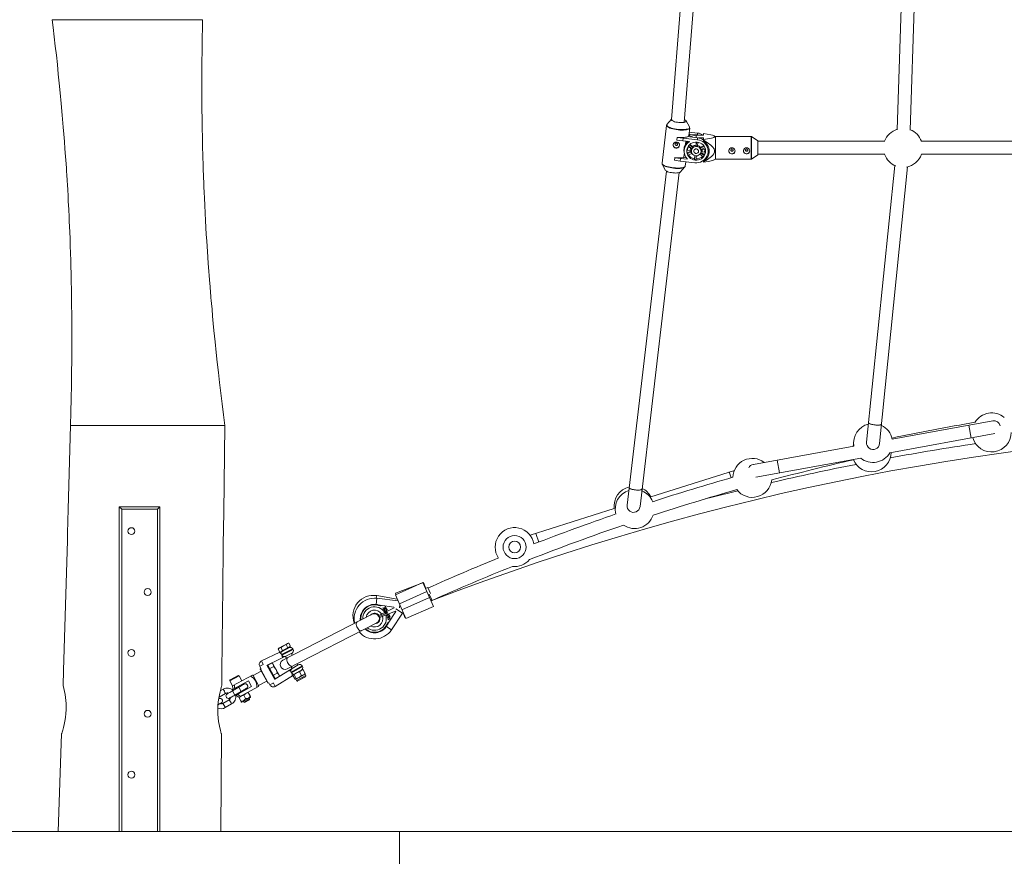
# Paper-space layout '_Vorderseite' of a CAD drawing. Units: millimetres. Extents: x -3062 to 3038, y -961 to 2102.
# Drawn here: x -1648 to -435, y 108 to 1139 of the extents above; entities that cross this region are included whole.
import ezdxf

# ---------------------------------------------------------------- set-up
doc = ezdxf.new("R2010")
doc.units = ezdxf.units.MM

psp = doc.layouts.new('_Vorderseite')

# ---------------------------------------------------------------- linework, layer by layer
at = {"color": 7, "linetype": 'Continuous', "lineweight": 15}
for p, q in [((-819.8, 1329.1), (-845.2, 1016.1)), ((-829.4, 1012.4), (-803.9, 1327.9)), ((-560.4, 1214.7), (-567.3, 1003.4)), ((-551.3, 1002.9), (-544.4, 1214.2)), ((-851.2, 1008.8), (-856.7, 962.1)), ((-844.9, 1016.4), (-850.7, 1010)), ((-822.9, 1006.8), (-827, 1014.3)), ((-823.7, 996.3), (-822.6, 1005.5)), ((-813, 999.3), (-823.2, 1000.4)), ((-822.6, 1005.5), (-822.6, 1005.5)), ((-813, 996.9), (-822.6, 997.9)), ((-822.6, 997.9), (-822.6, 994.6)), ((-813, 993.5), (-822.6, 994.6)), ((-814.7, 996.7), (-805.7, 996.7)), ((-813, 996.9), (-813, 999.3)), ((-813, 996.9), (-811.5, 996.7)), ((-805.7, 996.7), (-805.7, 998.8)), ((-790.7, 995.1), (-793.4, 996.2)), ((-747, 995.1), (-790.7, 995.1)), ((-790.7, 995.1), (-790.7, 967.1)), ((-738.7, 989.7), (-746.4, 994.9)), ((-838.4, 990.8), (-838, 994)), ((-838.4, 990.7), (-838, 994)), ((-838.4, 990.7), (-838.4, 990.8)), ((-831.3, 989.8), (-838.4, 990.7)), ((-838, 994), (-830.9, 993.1)), ((-838, 994), (-838, 994)), ((-830.9, 993.1), (-831.3, 989.8)), ((-831.3, 989.8), (-823, 988.9)), ((-813, 991.1), (-830.9, 993.1)), ((-827.9, 985.5), (-827.4, 989.4)), ((-824.3, 983.2), (-820, 980.1)), ((-818.9, 981.6), (-823.1, 984.6)), ((-818.9, 982.7), (-822.5, 985.2)), ((-818.9, 982.7), (-818.9, 981.6)), ((-814.5, 988.1), (-814.9, 984.3)), ((-814.4, 988.1), (-814.9, 983.2)), ((-814.9, 983.2), (-814.9, 984.3)), ((-813, 991.1), (-813, 993.5)), ((-813, 983), (-812.5, 987.9)), ((-805.7, 993.4), (-811.9, 993.4)), ((-805.2, 983.5), (-809.6, 981.7)), ((-804.7, 982.6), (-809.6, 980.6)), ((-805.7, 989.3), (-805.7, 993.4)), ((-738.7, 972.5), (-738.7, 989.7)), ((-582.6, 989.1), (-738.7, 989.1)), ((-302.6, 989.1), (-537.4, 989.1)), ((-829.8, 969.2), (-829.3, 973.6)), ((-829.7, 978.3), (-829.7, 977)), ((-820.7, 977), (-825.6, 974.9)), ((-820.6, 976), (-825.6, 973.8)), ((-825.6, 974.9), (-825.6, 973.8)), ((-825, 981.3), (-825.4, 978.1)), ((-825.4, 978.1), (-822.1, 977.8)), ((-821.8, 980.9), (-825, 981.3)), ((-824.9, 972.2), (-819.9, 974.2)), ((-822.1, 977.8), (-821.8, 980.9)), ((-822.1, 978.1), (-822.1, 977.8)), ((-820.7, 978.5), (-820.7, 977)), ((-816.4, 971.5), (-816.9, 967.6)), ((-816.3, 971.4), (-816.9, 966.5)), ((-815, 966.3), (-814.4, 971.2)), ((-810.2, 973.1), (-805.9, 970.1)), ((-809.6, 980.6), (-809.6, 981.7)), ((-804.8, 971.6), (-809.1, 974.7)), ((-808.8, 978.9), (-803.8, 981)), ((-804.8, 972.7), (-808.8, 975.5)), ((-808.7, 977), (-808.7, 978.5)), ((-807.2, 979.3), (-807.5, 976.2)), ((-807.5, 976.2), (-804.3, 975.8)), ((-803.9, 979), (-807.2, 979.3)), ((-804.8, 971.6), (-804.8, 972.7)), ((-804.3, 975.8), (-803.9, 979)), ((-804.3, 976.3), (-804.3, 975.8)), ((-799.9, 977), (-799.9, 978.9)), ((-746.4, 967.2), (-738.7, 972.5)), ((-746.4, 967.2), (-738.7, 972.5)), ((-738.7, 973.1), (-582.6, 973.1)), ((-537.4, 973.1), (-302.6, 973.1)), ((-856.4, 960.8), (-852.3, 953.3)), ((-856.3, 960.5), (-856.4, 960.8)), ((-841.3, 965.7), (-841, 969)), ((-841.3, 965.7), (-841, 968.9)), ((-834.2, 964.8), (-841.3, 965.7)), ((-841.3, 965.7), (-841.3, 965.7)), ((-841, 968.9), (-841, 969)), ((-841, 968.9), (-833.9, 968)), ((-833.9, 968), (-834.2, 964.8)), ((-834.2, 964.8), (-816.3, 962.8)), ((-825.6, 967.1), (-833.9, 968)), ((-829.8, 969.2), (-827.1, 968.9)), ((-828.1, 958.7), (-827.5, 964)), ((-816.9, 967.6), (-816.9, 966.5)), ((-805.9, 965.5), (-805.7, 965.5)), ((-805.7, 965.5), (-805.9, 965.5)), ((-805.7, 963.4), (-805.7, 965.7)), ((-793.4, 966), (-790.7, 967.1)), ((-793.4, 966), (-790.7, 967.1)), ((-790.7, 967.1), (-747, 967.1)), ((-790.7, 967.1), (-765.1, 967.1)), ((-764.1, 967.1), (-747, 967.1)), ((-570.2, 959.4), (-604.8, 618.3)), ((-588.9, 616.7), (-554.3, 957.7)), ((-851.4, 952.5), (-899.7, 541)), ((-883.8, 539.1), (-835.5, 950.6)), ((-834.4, 951.2), (-828.7, 957.5)), ((-828.7, 957.5), (-828.8, 957.4)), ((-449.5, 644.7), (-573.3, 622.2)), ((-1395, 638.9), (-1585, 638.9)), ((-479.1, 639.4), (-476.2, 623.6)), ((-576.1, 605.5), (-446.9, 629)), ((-620.5, 613.6), (-744.3, 591.1)), ((-620.8, 615.7), (-621.6, 613.4)), ((-741.2, 575.4), (-612, 598.9)), ((-714.8, 596.5), (-711.9, 580.7)), ((-767.6, 583.8), (-870.4, 551.1)), ((-771.6, 574.6), (-773.9, 581.8)), ((-1522, 535.9), (-1525, 538.9)), ((-1525, 138.9), (-1525, 538.9)), ((-1525, 538.9), (-1475, 538.9)), ((-1478, 535.9), (-1522, 535.9)), ((-1475, 538.9), (-1478, 535.9)), ((-1475, 538.9), (-1475, 138.9)), ((-915.5, 536.7), (-1019.1, 503.8)), ((-899.7, 540), (-899.7, 541)), ((-1012, 506), (-1008.6, 495.3)), ((-1185, 432.5), (-1150.5, 445.8)), ((-1185, 430.4), (-1151.2, 445.5)), ((-1151.2, 445.5), (-1138.2, 416.2)), ((-1150.5, 445.8), (-1147.6, 438.3)), ((-1145.2, 439.4), (-1148, 438.2)), ((-1144.8, 439.4), (-1145.2, 439.2)), ((-1141.9, 432), (-1145.2, 439.4)), ((-1144.6, 438.9), (-1144.8, 439.4)), ((-1182.7, 425.2), (-1207.9, 429.5)), ((-1181.8, 423.1), (-1207.8, 426.2)), ((-1184.3, 430.7), (-1185, 432.5)), ((-1172, 401.1), (-1185, 430.4)), ((-1146.3, 434.5), (-1180.1, 419.4)), ((-1176.9, 412.1), (-1143.1, 427.2)), ((-1143.3, 431.4), (-1139.7, 423.5)), ((-1208.3, 418.6), (-1208.4, 418)), ((-1186.5, 414.4), (-1205.2, 405.1)), ((-1203.9, 417.6), (-1186.8, 415.2)), ((-1202.3, 417.4), (-1203.5, 416.8)), ((-1200.3, 414.6), (-1198.5, 414.1)), ((-1200.1, 414.1), (-1200.3, 414.6)), ((-1197.9, 413.6), (-1200.1, 414.1)), ((-1199.5, 412.8), (-1197.9, 413.6)), ((-1199.3, 412.5), (-1199.5, 412.8)), ((-1196.1, 414.1), (-1199.3, 412.5)), ((-1198.5, 414.1), (-1197.2, 416.2)), ((-1198.2, 412.5), (-1197.9, 412.2)), ((-1197, 415.7), (-1198.1, 414)), ((-1198.1, 414), (-1197.4, 413.8)), ((-1197.4, 413.8), (-1196.3, 414.4)), ((-1197.2, 416.2), (-1197, 415.7)), ((-1196.9, 412.7), (-1196.9, 413.1)), ((-1196.3, 414.4), (-1196.1, 414.1)), ((-1186.8, 415.2), (-1186.5, 414.4)), ((-1179.5, 418.1), (-1180, 414.5)), ((-1138.2, 416.2), (-1172, 401.1)), ((-1141.4, 423.5), (-1140, 424.2)), ((-1141.4, 423.5), (-1140.4, 424)), ((-1140.4, 424), (-1140.1, 423.4)), ((-1213.4, 406.6), (-1323.7, 350)), ((-1206.5, 406.2), (-1206.4, 406.2)), ((-1205.7, 405.5), (-1205.7, 404.4)), ((-1204.9, 403.8), (-1195.3, 407.7)), ((-1204.4, 402.7), (-1204.9, 403.8)), ((-1204.4, 402.7), (-1184.7, 410.5)), ((-1198.1, 408.4), (-1197, 408.8)), ((-1197.6, 408.9), (-1194.8, 408.6)), ((-1197.1, 407.8), (-1195.1, 408.4)), ((-1197, 407.4), (-1197.1, 407.8)), ((-1195.2, 408), (-1197, 407.4)), ((-1195.8, 405), (-1193.8, 405.8)), ((-1195.7, 404.7), (-1195.8, 405)), ((-1193.7, 405.5), (-1195.7, 404.7)), ((-1194.8, 408.6), (-1195.5, 407.6)), ((-1195.1, 408.4), (-1194.9, 408.5)), ((-1195.1, 403.2), (-1193.1, 404)), ((-1194.9, 402.9), (-1195.1, 403.2)), ((-1193, 403.7), (-1194.9, 402.9)), ((-1194.6, 402.1), (-1191.4, 403.4)), ((-1194.5, 401.8), (-1194.6, 402.1)), ((-1193.1, 402.3), (-1194.5, 401.8)), ((-1194, 395.4), (-1184.4, 409.7)), ((-1193.8, 400.1), (-1192.5, 400.7)), ((-1193.7, 399.8), (-1193.8, 400.1)), ((-1190.5, 401.1), (-1193.7, 399.8)), ((-1192.5, 400.7), (-1193.1, 402.3)), ((-1191.3, 403.1), (-1192.8, 402.4)), ((-1192.8, 402.4), (-1192.2, 400.8)), ((-1192.2, 400.8), (-1190.6, 401.4)), ((-1191.4, 403.4), (-1191.3, 403.1)), ((-1190.6, 401.4), (-1190.5, 401.1)), ((-1189.9, 387.2), (-1176.1, 407.7)), ((-1184.7, 410.5), (-1184.4, 409.7)), ((-1173.5, 402.6), (-1175.6, 408.2)), ((-1172.7, 402.9), (-1173.5, 402.6)), ((-1318.2, 339.3), (-1208, 395.9)), ((-1235.6, 395.7), (-1235.2, 395.8)), ((-1235.6, 395.7), (-1235.4, 395.3)), ((-1189.9, 387.2), (-1196.7, 391.8)), ((-1193.1, 396.7), (-1194.3, 396.2)), ((-1329.2, 363.7), (-1327.9, 365.1)), ((-1328.6, 364.7), (-1329.2, 363.7)), ((-1327.1, 359.9), (-1329.2, 363.7)), ((-1317.2, 370.9), (-1328.6, 364.7)), ((-1314, 367.1), (-1327.1, 359.9)), ((-1323.9, 361.7), (-1325.9, 365.5)), ((-1314.6, 366.1), (-1325.4, 360.2)), ((-1319.3, 369.1), (-1318, 370.5)), ((-1317.3, 365.3), (-1319.3, 369.1)), ((-1316.1, 370.9), (-1317.2, 370.9)), ((-1314, 367.1), (-1316.1, 370.9)), ((-1314.6, 366.1), (-1314.9, 366.6)), ((-1311, 363.2), (-1311.4, 363.9)), ((-1327.2, 360), (-1349.7, 349.1)), ((-1342.9, 343.7), (-1312.6, 358.4)), ((-1320.3, 354.6), (-1319, 352.4)), ((-1311.9, 356), (-1313, 358.1)), ((-1352.1, 342.4), (-1347.9, 344.5)), ((-1352.1, 342.4), (-1350.6, 339.7)), ((-1350.6, 339.7), (-1351.1, 339.4)), ((-1349.7, 349.1), (-1347.8, 344.5)), ((-1342.6, 343.5), (-1333.4, 326.8)), ((-1341.9, 343.6), (-1337.1, 346.2)), ((-1333, 327.4), (-1341.9, 343.6)), ((-1341.3, 342.5), (-1341.8, 342.2)), ((-1339.7, 339.5), (-1334.8, 342.2)), ((-1335.8, 345.5), (-1337.1, 346.2)), ((-1328.1, 331.5), (-1335.8, 345.5)), ((-1304.8, 344.2), (-1333.4, 326.5)), ((-1313.2, 341.8), (-1312, 339.7)), ((-1305.2, 343.9), (-1306.1, 345.5)), ((-1299.5, 342.2), (-1299.9, 342.9)), ((-1388.6, 325.6), (-1378.6, 331.1)), ((-1385.5, 318.2), (-1361.1, 331.6)), ((-1374.1, 324.5), (-1377.5, 330.8)), ((-1350.1, 336.5), (-1360.2, 331)), ((-1353.5, 318.7), (-1360.2, 331)), ((-1342.2, 322), (-1351.3, 338.7)), ((-1335.2, 331.4), (-1330.4, 334.1)), ((-1334.1, 328.2), (-1333.6, 328.5)), ((-1333, 327.4), (-1328.2, 330)), ((-1332.9, 317.6), (-1310.5, 331.5)), ((-1328.2, 330), (-1328.1, 331.5)), ((-1311, 331.4), (-1311.1, 331.2)), ((-1311.1, 331.2), (-1308.5, 326.6)), ((-1309.5, 332.1), (-1306.6, 334.3)), ((-1309.5, 332.1), (-1307, 327.5)), ((-1307.6, 326.4), (-1296.2, 332.7)), ((-1307, 327.5), (-1303.5, 328.7)), ((-1299.3, 338.3), (-1306.6, 334.3)), ((-1295.6, 329.5), (-1305.3, 324.3)), ((-1303.2, 335.6), (-1301.1, 337.4)), ((-1303.2, 335.6), (-1300.7, 330.9)), ((-1300.7, 330.9), (-1298, 331.7)), ((-1299.1, 338.3), (-1299.3, 338.3)), ((-1298.4, 338.2), (-1295.9, 333.5)), ((-1296.2, 332.7), (-1296.1, 332.9)), ((-1295.2, 330.9), (-1296.2, 332.7)), ((-1388.9, 324.5), (-1385.5, 318.2)), ((-1377.8, 316.7), (-1385.6, 312.1)), ((-1384.9, 314.1), (-1365.9, 324.5)), ((-1381.4, 316), (-1380.8, 314.9)), ((-1362, 317.4), (-1381, 306.9)), ((-1377.8, 304.2), (-1353.5, 317.6)), ((-1373.9, 318.9), (-1374.4, 319.8)), ((-1369.8, 320.8), (-1369.8, 320.8)), ((-1365.9, 324.5), (-1362, 317.4)), ((-1353.5, 318.7), (-1343.4, 324.2)), ((-1341.5, 321.8), (-1341, 322.1)), ((-1341, 322.1), (-1339.7, 319.7)), ((-1339.7, 319.7), (-1335.2, 321.9)), ((-1332.9, 317.6), (-1335.1, 321.8)), ((-1307.9, 326.4), (-1307.6, 326.4)), ((-1307.6, 326.4), (-1306.6, 324.7)), ((-1402.2, 304.3), (-1401.9, 304.5)), ((-1401.9, 304.5), (-1394.1, 309)), ((-1397.1, 314.2), (-1400.6, 312.2)), ((-1382.6, 306.9), (-1374.8, 311.5)), ((-1381.7, 307.5), (-1377.9, 309.6)), ((-1377.9, 309.6), (-1377.5, 308.9)), ((-1377.5, 303.7), (-1377.8, 304.2)), ((-1377.5, 303.7), (-1375.3, 299.7)), ((-1377.5, 303.7), (-1375.3, 299.7)), ((-1363.3, 304.1), (-1374.1, 298.2)), ((-1371.8, 306.9), (-1369.2, 308.9)), ((-1371.8, 306.9), (-1369.6, 302.8)), ((-1370.5, 312.7), (-1371, 313.6)), ((-1366.1, 310), (-1366.4, 310.5)), ((-1366.1, 310), (-1363.9, 306)), ((-1363.3, 304.1), (-1363.2, 304.7)), ((-1400.9, 302.8), (-1400.9, 302.8)), ((-1389.6, 301.2), (-1397.5, 296.7)), ((-1394.5, 291.5), (-1386.6, 296)), ((-1390.6, 302.8), (-1390.6, 302.8)), ((-1374.6, 298.4), (-1374.1, 298.2)), ((-1372.2, 299.2), (-1371.6, 298.1)), ((-1371.6, 298.1), (-1364.6, 302)), ((-1371.6, 298.1), (-1370.6, 297.8)), ((-1370.6, 297.8), (-1364.8, 301)), ((-1364.6, 302), (-1365.2, 303.1)), ((-1364.8, 301), (-1364.6, 302)), ((-1590.5, 286.7), (-1590.4, 289.2)), ((-1596.1, 259), (-1600, 138.9)), ((-1400, 138.9), (-1399.1, 259.1)), ((-3061.6, 138.9), (3038.4, 138.9)), ((-1600, 139), (-1600, 138.9)), ((-1400, 138.9), (-1400, 139)), ((-1180, 138.9), (-1180, -161.1))]:
    psp.add_line(p, q, dxfattribs=at)
at = {"color": 8, "linetype": 'Continuous', "lineweight": 15}
for p, q in [((-814.7, 996.7), (-814.7, 993.7)), ((-747, 967.1), (-747, 995.1)), ((-746.4, 994.9), (-746.4, 967.2)), ((-1522, 535.9), (-1522, 138.9)), ((-1478, 138.9), (-1478, 535.9)), ((-1207.8, 426.2), (-1208.7, 418.6)), ((-1207.9, 429.5), (-1208.5, 426.2)), ((-1176.1, 407.7), (-1184.5, 413.3)), ((-1198.1, 408.4), (-1197.8, 406.7)), ((-1325.1, 356.9), (-1311.4, 363.9)), ((-1324.8, 356.2), (-1311, 363.2)), ((-1333.6, 326.2), (-1343.2, 343.7)), ((-1299.9, 342.9), (-1313.2, 335.1)), ((-1312.8, 334.4), (-1299.5, 342.2)), ((-1377.5, 330.8), (-1388.9, 324.5)), ((-1351.1, 339.4), (-1341.5, 321.8)), ((-1295.2, 330.9), (-1306.6, 324.7)), ((-1377.8, 316.7), (-1374.8, 311.5)), ((-1385.6, 312.1), (-1382.6, 306.9))]:
    psp.add_line(p, q, dxfattribs=at)
at = {"color": 7, "linetype": 'Continuous', "lineweight": 15, "flags": 128}
for points in [[(-1607.5, 1138.9), (-1606.4, 1129.5), (-1605, 1117.9), (-1603.7, 1106.5), (-1602.4, 1095.1), (-1601.2, 1083.6), (-1600, 1072), (-1598.8, 1060.8), (-1597.6, 1048.7), (-1596.4, 1035.6), (-1595.1, 1021.5), (-1593.9, 1006.5), (-1593.2, 997.8), (-1592.5, 988.9), (-1591.8, 979.9), (-1591.1, 970.6), (-1590.5, 961.4), (-1590.1, 956.1), (-1589.8, 951.7), (-1589.6, 948.1), (-1589.4, 945.3), (-1589.3, 943.2), (-1589.1, 940.6), (-1588.8, 935.5), (-1588.5, 929.2), (-1588, 922.1), (-1587.7, 915.3), (-1587.2, 905.3), (-1586.7, 896.2), (-1586.5, 890.4), (-1586.2, 884.3), (-1585.9, 877.4), (-1585.6, 869.4), (-1585.3, 860.6), (-1584.9, 850.9), (-1584.7, 842.6), (-1584.5, 834.3), (-1584.3, 826.8), (-1584.1, 820), (-1584, 814.1), (-1583.9, 809), (-1583.8, 803.9), (-1583.7, 799.4), (-1583.7, 795.5), (-1583.6, 790.7), (-1583.6, 784.9), (-1583.5, 778.3), (-1583.4, 770.8), (-1583.4, 762.5), (-1583.4, 754.2), (-1583.4, 736.4), (-1583.5, 719.7), (-1583.6, 704.2), (-1583.9, 688.8), (-1584.2, 672.2), (-1584.6, 655.3), (-1585, 638.9)], [(-1607.4, 1138.9), (-1607.4, 1138.9), (-1606.8, 1138.9), (-1605.5, 1138.9), (-1603.6, 1138.9), (-1601, 1138.9), (-1597.8, 1138.9), (-1594.1, 1138.9), (-1589.8, 1138.9), (-1584.8, 1138.9), (-1579.5, 1138.9), (-1573.8, 1138.9), (-1567.5, 1138.9), (-1560.8, 1138.9)], [(-1560.8, 1138.9), (-1552.1, 1138.9), (-1543, 1138.9), (-1535.6, 1138.9), (-1527.9, 1138.9), (-1520.1, 1138.9), (-1512.2, 1138.9), (-1504.6, 1138.9), (-1496.9, 1138.9), (-1489.3, 1138.9), (-1481.8, 1138.9), (-1474.7, 1138.9), (-1467.9, 1138.9), (-1461.3, 1138.9), (-1455.1, 1138.9), (-1449.4, 1138.9), (-1444.2, 1138.9), (-1439.4, 1138.9), (-1435.1, 1138.9), (-1431.5, 1138.9), (-1428.5, 1138.9), (-1426, 1138.9), (-1424.2, 1138.9), (-1423, 1138.9), (-1422.5, 1138.9), (-1422.6, 1138.9)], [(-1395, 638.9), (-1396.7, 652), (-1398.4, 665.6), (-1400, 679), (-1401.5, 692), (-1402.9, 704.4), (-1404.3, 717), (-1405.6, 729.1), (-1407, 742.1), (-1408.4, 756.1), (-1409.2, 764.8), (-1410.1, 773.8), (-1410.8, 782.2), (-1411.5, 789.3), (-1411.8, 793.1), (-1412.1, 796.5), (-1412.3, 799.4), (-1412.5, 801.7), (-1412.7, 803.6), (-1412.8, 805.2), (-1413, 807.3), (-1413.2, 810.2), (-1413.5, 813.9), (-1413.9, 818.5), (-1414.3, 823.7), (-1414.7, 828.9), (-1415.1, 833.9), (-1415.4, 838.6), (-1416, 846.3), (-1416.4, 853.4), (-1416.9, 859.7), (-1417.3, 866.7), (-1417.8, 874.4), (-1418.3, 883), (-1418.8, 891.6), (-1419.3, 900.8), (-1419.7, 910.5), (-1420.2, 919.2), (-1420.5, 926.6), (-1420.7, 932.6), (-1420.9, 936.5), (-1421, 939.6), (-1421.1, 943.2), (-1421.3, 947.8), (-1421.5, 953.2), (-1421.7, 959.1), (-1422.1, 971.3), (-1422.4, 982.8), (-1422.6, 994), (-1422.8, 1005.3), (-1423, 1016.9), (-1423.2, 1028.8), (-1423.3, 1041.6), (-1423.3, 1055.4), (-1423.3, 1070.2), (-1423.2, 1085.9), (-1423.1, 1101.4), (-1422.9, 1116), (-1422.7, 1129.5), (-1422.5, 1138.9)], [(-829.2, 1015.7), (-828.5, 1015.4), (-827.6, 1014.9), (-827.1, 1014.4), (-826.9, 1013.8), (-827.1, 1013.4), (-827.6, 1013), (-828.5, 1012.6), (-829.6, 1012.4), (-831, 1012.2), (-832.5, 1012.1), (-834.3, 1012.2), (-836, 1012.3), (-837.8, 1012.6), (-839.5, 1012.9), (-841.1, 1013.3), (-842.5, 1013.8), (-843.6, 1014.3), (-844.5, 1014.8), (-845, 1015.3), (-845.2, 1015.8), (-845, 1016.3), (-844.9, 1016.4)], [(-844.8, 1016.2), (-845, 1015.9), (-844.9, 1015.4), (-844.4, 1014.8), (-843.6, 1014.3), (-842.5, 1013.8), (-841.2, 1013.3), (-839.6, 1012.9), (-837.8, 1012.6), (-836, 1012.3)], [(-836, 1012.3), (-834.2, 1012.2), (-832.5, 1012.1), (-830.9, 1012.2), (-829.6, 1012.4), (-828.5, 1012.7), (-827.7, 1013), (-827.2, 1013.5), (-827.1, 1013.9), (-827.4, 1014.5), (-828, 1015), (-829, 1015.5), (-829.2, 1015.6)], [(-822.7, 1005.6), (-822.7, 1006.2), (-823, 1006.9)], [(-838, 994), (-835.8, 993.8), (-833.6, 993.7), (-831.5, 993.7), (-829.6, 993.8), (-827.9, 994.1), (-826.4, 994.4), (-825.3, 994.8), (-824.4, 995.2), (-823.9, 995.8), (-823.7, 996.3)], [(-805.7, 998.8), (-801, 998), (-796.6, 997.1), (-794.4, 996.5), (-792.7, 995.8), (-792, 995.3), (-792.1, 994.7), (-793, 994), (-794.3, 993.5), (-795.9, 993.1), (-800.6, 992.1), (-805.7, 991.3)], [(-839.6, 980.7), (-840.8, 981.1), (-841.9, 981.8), (-842.6, 982.9), (-843, 984.1), (-843, 985.4), (-842.5, 986.5), (-841.7, 987.4), (-840.6, 988), (-839.3, 988.2), (-838, 988), (-836.9, 987.5), (-836, 986.7), (-835.4, 985.6), (-835.3, 984.3), (-835.5, 983.1), (-836.2, 982.1), (-837.2, 981.2), (-838.5, 980.8), (-839.6, 980.7)], [(-839, 987), (-839.6, 987), (-840.1, 986.7), (-840.5, 986.3), (-840.7, 985.7), (-840.6, 985.2), (-840.4, 984.6), (-839.9, 984.3), (-839.3, 984.1), (-838.7, 984.1), (-838.2, 984.4), (-837.8, 984.8), (-837.6, 985.4), (-837.7, 986), (-837.9, 986.5), (-838.4, 986.9), (-839, 987)], [(-813.3, 988.1), (-815.4, 988.1), (-817.4, 987.8), (-819.3, 987.2), (-821.1, 986.3), (-822.6, 985.1), (-824, 983.6), (-825, 981.9), (-825.8, 980.1), (-826.2, 978.2), (-826.2, 976.3), (-825.9, 974.3), (-825.3, 972.5), (-824.3, 970.8), (-823.1, 969.3), (-821.5, 968), (-819.8, 967), (-817.9, 966.3), (-816, 965.9), (-813.9, 965.8), (-811.9, 966.1), (-810, 966.7), (-808.2, 967.7), (-806.7, 968.9), (-805.3, 970.3), (-804.3, 972), (-803.5, 973.8), (-803.1, 975.7), (-803.1, 977.7), (-803.4, 979.6), (-804, 981.4), (-805, 983.1), (-806.2, 984.7), (-807.8, 985.9), (-809.5, 987), (-811.4, 987.7), (-813.3, 988.1)], [(-814, 982.7), (-815.5, 982.7), (-816.9, 982.3), (-818.2, 981.6), (-819.3, 980.6), (-820.1, 979.4), (-820.6, 978), (-820.6, 976.5), (-820.3, 975.1), (-819.7, 973.8), (-818.7, 972.7), (-817.5, 971.9), (-816.1, 971.4), (-814.6, 971.2), (-813.1, 971.4), (-811.7, 971.9), (-810.5, 972.8), (-809.5, 973.9), (-808.9, 975.3), (-808.7, 976.7), (-808.8, 978.1), (-809.3, 979.5), (-810.1, 980.7), (-811.2, 981.7), (-812.5, 982.4), (-814, 982.7)], [(-816.3, 962.8), (-814, 962.7), (-811.7, 963), (-809.5, 963.6), (-807.3, 964.6), (-805.4, 965.8), (-803.7, 967.4), (-802.3, 969.1), (-801.2, 971.1), (-800.4, 973.2), (-799.9, 975.4), (-799.9, 977.6), (-800.2, 979.8), (-800.8, 982), (-801.8, 984), (-803.1, 985.8), (-804.7, 987.5), (-806.5, 988.8), (-808.5, 989.9), (-810.7, 990.7), (-813, 991.1)], [(-805.7, 990.4), (-801, 987.6), (-796.6, 984.4), (-794.4, 982.4), (-792.7, 980), (-792, 978), (-792.1, 975.8), (-793, 973.6), (-794.3, 971.9), (-795.9, 970.4), (-800.6, 966.9), (-805.7, 963.9)], [(-801, 984.8), (-800.8, 984.4), (-800.8, 984.3)], [(-814.3, 979.7), (-815.4, 979.7), (-816.4, 979.2), (-817.1, 978.5), (-817.5, 977.5), (-817.5, 976.5), (-817.1, 975.5), (-816.4, 974.8), (-815.5, 974.3), (-814.4, 974.2), (-813.4, 974.4), (-812.5, 975), (-812, 975.9), (-811.8, 976.9), (-811.9, 977.9), (-812.5, 978.8), (-813.3, 979.4), (-814.3, 979.7)], [(-808.7, 978.5), (-808.7, 978.9), (-808.7, 979)], [(-800.8, 972.1), (-799.8, 974), (-799.6, 974.3)], [(-766.8, 977.2), (-767, 976), (-767.6, 975), (-768.5, 974.2), (-769.7, 973.7), (-771, 973.7), (-772.2, 974), (-773.3, 974.6), (-774.1, 975.5), (-774.5, 976.7), (-774.5, 978), (-774, 979.1), (-773.2, 980.1), (-772.1, 980.9), (-770.8, 981.1), (-769.6, 981), (-768.4, 980.4), (-767.5, 979.5), (-766.9, 978.3), (-766.8, 977.2)], [(-772.2, 978.3), (-772.1, 977.7), (-771.7, 977.2), (-771.2, 976.9), (-770.7, 976.8), (-770.1, 976.9), (-769.6, 977.2), (-769.2, 977.7), (-769.1, 978.3), (-769.2, 978.8), (-769.6, 979.3), (-770.1, 979.6), (-770.7, 979.7), (-771.2, 979.6), (-771.7, 979.3), (-772.1, 978.8), (-772.2, 978.3)], [(-748.8, 977.2), (-749, 976), (-749.6, 975), (-750.5, 974.2), (-751.7, 973.7), (-753, 973.7), (-754.2, 974), (-755.3, 974.6), (-756.1, 975.5), (-756.5, 976.7), (-756.5, 978), (-756, 979.1), (-755.2, 980.1), (-754.1, 980.9), (-752.8, 981.1), (-751.6, 981), (-750.4, 980.4), (-749.5, 979.5), (-748.9, 978.3), (-748.8, 977.2)], [(-754.2, 978.3), (-754.1, 977.7), (-753.7, 977.2), (-753.2, 976.9), (-752.7, 976.8), (-752.1, 976.9), (-751.6, 977.2), (-751.2, 977.7), (-751.1, 978.3), (-751.2, 978.8), (-751.6, 979.3), (-752.1, 979.6), (-752.7, 979.7), (-753.2, 979.6), (-753.7, 979.3), (-754.1, 978.8), (-754.2, 978.3)], [(-805.7, 963.4), (-799.5, 964.4), (-796.4, 965.1), (-793.7, 965.8), (-793.4, 966)], [(-764.7, 967.1), (-765.9, 967.1), (-766.7, 967.1)], [(-762.6, 967.1), (-763.5, 967.1), (-764.7, 967.1)], [(-852.3, 953.3), (-852.3, 953.2), (-851.8, 952.7), (-850.9, 952.2), (-849.8, 951.7), (-848.4, 951.2), (-846.8, 950.8), (-845.1, 950.5), (-843.3, 950.2)], [(-843.3, 950.2), (-841.5, 950.1), (-839.8, 950), (-838.3, 950.1), (-836.9, 950.3), (-835.7, 950.5), (-834.9, 950.9), (-834.4, 951.2)], [(-1585, 638.9), (-1587.8, 535.9), (-1588.6, 506.6), (-1588.8, 497.5), (-1590.3, 444.5), (-1593.6, 337.1), (-1594.2, 318.8)], [(-1398.7, 318.9), (-1398.5, 336.5), (-1397.5, 440), (-1397, 487.4), (-1396.9, 492.7), (-1396.4, 532), (-1395, 638.9)], [(-602.4, 642.1), (-602.4, 642), (-602.1, 641.7), (-601.5, 641.3), (-600.5, 640.9), (-599.3, 640.5), (-597.8, 640.2), (-596.1, 639.9), (-594.4, 639.7)], [(-586.5, 640.5), (-586.6, 640.3), (-587, 640), (-587.8, 639.8), (-589, 639.6), (-590.3, 639.6), (-591.9, 639.6), (-593.6, 639.6), (-595.3, 639.8), (-597, 640.1), (-598.5, 640.4), (-599.9, 640.7), (-601, 641.1), (-601.8, 641.5), (-602.3, 641.8), (-602.4, 642.1)], [(-594.4, 639.7), (-592.7, 639.6), (-591.1, 639.5), (-589.6, 639.6), (-588.4, 639.7), (-587.4, 639.9), (-586.8, 640.2), (-586.5, 640.5), (-586.5, 640.5)], [(-881.3, 560.8), (-881.4, 560.6), (-881.8, 560.1), (-882.6, 559.8), (-883.7, 559.6), (-885.1, 559.4), (-886.7, 559.4), (-888.3, 559.5), (-890.1, 559.7), (-891.7, 560), (-893.3, 560.3), (-894.7, 560.8), (-895.8, 561.2), (-896.6, 561.7), (-897, 562.3), (-897.1, 562.7)], [(-897.1, 562.7), (-897.1, 562.5), (-896.9, 562), (-896.2, 561.5), (-895.3, 561), (-894, 560.5), (-892.5, 560.1), (-890.9, 559.8), (-889.2, 559.6)], [(-889.2, 559.6), (-887.5, 559.4), (-885.9, 559.4), (-884.4, 559.5), (-883.1, 559.7), (-882.2, 560), (-881.5, 560.3), (-881.3, 560.8), (-881.3, 560.8)], [(-763.6, 558.7), (-795, 550.8), (-803.8, 548.5)], [(-763.6, 558.7), (-795, 550.8), (-803.8, 548.5)], [(-1217.6, 416.7), (-1213.1, 418), (-1208.4, 418)], [(-1203.9, 417.6), (-1203.8, 417.6), (-1203.8, 417.5), (-1203.8, 417.4), (-1203.7, 417.3), (-1203.6, 417.1), (-1203.5, 416.8)], [(-1198.6, 411), (-1198.7, 411.4), (-1198.6, 411.9), (-1198.2, 412.5)], [(-1195.7, 412.4), (-1195.9, 412.7), (-1196.3, 412.8), (-1196.9, 412.7)], [(-1196.6, 410.9), (-1195.8, 411.5), (-1195.6, 411.9), (-1195.6, 412.2), (-1195.7, 412.4)], [(-1195.3, 412.6), (-1195.2, 412), (-1195.3, 411.6), (-1195.4, 411.4), (-1196.4, 410.6)], [(-1198.2, 411.1), (-1198.1, 410.9), (-1197.9, 410.8), (-1197.7, 410.7), (-1197.5, 410.7), (-1196.6, 410.9)], [(-1193.2, 405.7), (-1193.5, 405.6), (-1193.7, 405.5)], [(-1193.1, 404), (-1192.9, 404.1), (-1192.7, 404.2)], [(-1192.3, 404), (-1192.7, 403.8), (-1193, 403.7)], [(-1192.7, 404.2), (-1192.4, 404.4), (-1192.3, 404.7), (-1192.4, 405.2)], [(-1203.8, 385.8), (-1199.8, 388.3), (-1196.7, 391.8)], [(-1194, 395.4), (-1194, 395.5), (-1194, 395.5), (-1194, 395.6), (-1194.1, 395.7), (-1194.2, 395.9), (-1194.3, 396.2)], [(-1327.9, 365.1), (-1327.7, 365.2), (-1325.9, 365.5)], [(-1325.9, 365.5), (-1325.3, 366.1), (-1322.9, 367.8)], [(-1322.9, 367.8), (-1322.1, 368.2), (-1319.3, 369.1)], [(-1318, 370.5), (-1317.9, 370.6), (-1316.1, 370.9)], [(-1324.8, 356.2), (-1324.8, 356.3), (-1325.1, 356.9)], [(-1337.1, 346.2), (-1336.1, 345.5), (-1335.3, 344.5)], [(-1334.8, 342.2), (-1334.2, 341.5), (-1332, 338.5)], [(-1332, 338.5), (-1331.5, 337.6), (-1330.4, 334.1)], [(-1330.4, 334.1), (-1329.4, 333.3), (-1328.7, 332.4)], [(-1309.5, 332.1), (-1309.8, 332.2), (-1310.3, 332.2)], [(-1306.6, 334.3), (-1307.3, 333.9), (-1308, 333.6), (-1308.6, 333.2), (-1309.2, 332.9), (-1309.6, 332.7), (-1309.9, 332.5)], [(-1307, 327.5), (-1307, 327.1), (-1307.5, 326.5)], [(-1306.6, 334.3), (-1306.4, 334.4), (-1303.2, 335.6)], [(-1303.5, 328.7), (-1303.3, 328.8), (-1300.7, 330.9)], [(-1301.1, 337.4), (-1300.9, 337.5), (-1298.4, 338.2)], [(-1298.4, 338.2), (-1298.7, 338.3), (-1299.1, 338.3)], [(-1298, 331.7), (-1297.8, 331.8), (-1295.9, 333.5)], [(-1295.9, 333.5), (-1296, 333.2), (-1296.2, 333)], [(-1398.7, 318.8), (-1398.7, 318.8), (-1399, 318), (-1399.5, 316.4), (-1400.1, 314.1), (-1400.9, 311.1), (-1401.7, 307.4), (-1402.5, 303.1), (-1403.1, 298.5), (-1403.5, 293.4), (-1403.6, 288.5), (-1403.5, 283.5), (-1403.2, 278.9), (-1402.6, 274.5), (-1402, 270.5), (-1401.2, 266.8), (-1400.5, 263.8), (-1399.9, 261.3), (-1399.4, 259.8), (-1399.2, 259), (-1399.2, 259)], [(-1371.1, 320.5), (-1371.2, 320.5), (-1371.2, 320.4), (-1371.2, 320.4), (-1371.2, 320.4), (-1371.3, 320.4), (-1371.3, 320.4), (-1371.3, 320.4), (-1371.5, 320.3), (-1372.1, 320), (-1372.8, 319.5), (-1373.8, 319), (-1374.9, 318.3), (-1376.1, 317.6), (-1377.4, 316.9), (-1377.8, 316.7)], [(-1374.8, 311.5), (-1374.1, 311.9), (-1372.8, 312.6), (-1371.5, 313.3), (-1370.5, 313.9), (-1369.6, 314.5), (-1368.9, 314.9), (-1368.4, 315.1), (-1368.3, 315.2), (-1368.3, 315.2), (-1368.3, 315.2)], [(-1369.8, 320.8), (-1370.3, 320.8), (-1371.3, 320.4)], [(-1371, 313.6), (-1370.5, 313.9), (-1369.6, 314.5), (-1368.9, 314.9), (-1368.4, 315.1), (-1368.3, 315.2), (-1368.3, 315.2), (-1368.3, 315.2), (-1368.2, 315.2), (-1368.2, 315.2), (-1368.2, 315.3), (-1368.1, 315.3), (-1367.9, 315.5), (-1367.4, 315.9), (-1367.1, 316.5), (-1366.8, 317.3), (-1366.8, 317.3), (-1366.8, 317.3)], [(-1307.5, 326.5), (-1307.7, 326.5), (-1308.5, 326.6)], [(-1385.6, 312.1), (-1386.3, 311.7), (-1387.6, 311), (-1388.8, 310.3), (-1389.9, 309.7), (-1390.8, 309.1), (-1391.5, 308.7), (-1391.9, 308.5), (-1392, 308.4), (-1392.1, 308.4), (-1392.1, 308.4)], [(-1389, 303.2), (-1389, 303.2), (-1389, 303.2), (-1388.7, 303.4), (-1388.2, 303.7), (-1387.4, 304.2), (-1386.4, 304.7), (-1385.3, 305.4), (-1384, 306.1), (-1382.7, 306.9), (-1382.6, 306.9)], [(-1377.8, 304.2), (-1377.8, 304.2), (-1377.5, 303.7)], [(-1377.5, 303.7), (-1376.9, 304.3), (-1374.9, 305.8)], [(-1374.9, 305.8), (-1374.1, 306.2), (-1371.8, 306.9)], [(-1369.2, 308.9), (-1369, 309), (-1366.1, 310)], [(-1363.9, 306), (-1363.3, 304.9), (-1363.2, 304.7), (-1363.2, 304.7)], [(-1403.4, 295), (-1402.7, 295.4), (-1401.6, 296), (-1400.7, 296.5), (-1400, 296.9), (-1399.6, 297.1), (-1399.5, 297.2), (-1399.4, 297.2), (-1399.4, 297.2)], [(-1401, 296.3), (-1400.7, 296.5), (-1400, 296.9), (-1399.6, 297.1), (-1399.5, 297.2), (-1399.4, 297.2), (-1399.4, 297.2), (-1399.4, 297.3), (-1399.4, 297.3), (-1399.3, 297.3), (-1399.3, 297.3), (-1399.1, 297.5), (-1398.6, 297.9), (-1398.2, 298.5), (-1398, 299.3), (-1398, 299.3)], [(-1375.3, 299.7), (-1374.1, 299.6), (-1372.1, 299.8), (-1371, 300.6), (-1369.9, 302.1), (-1369.6, 302.8)], [(-1375.3, 299.7), (-1374.7, 298.7), (-1374.6, 298.4), (-1374.7, 298.7), (-1375.3, 299.7)], [(-1590.4, 288.9), (-1590.7, 284.1), (-1591.2, 279.2), (-1591.9, 274.8), (-1592.7, 270.7), (-1593.6, 267), (-1594.5, 263.8), (-1595.2, 261.4), (-1595.8, 259.8), (-1596, 259), (-1596, 259)]]:
    psp.add_lwpolyline(points, dxfattribs=at)
at = {"color": 8, "linetype": 'Continuous', "lineweight": 15, "flags": 128}
for points in [[(-836.9, 1003.2), (-839.2, 1003.5), (-841.4, 1003.9), (-843.4, 1004.4), (-845.3, 1004.9), (-847.1, 1005.5), (-848.5, 1006.1), (-849.7, 1006.8), (-850.5, 1007.4), (-851.1, 1008.1), (-851.2, 1008.7), (-851.2, 1008.8)], [(-850.7, 1010), (-850.8, 1009.8), (-851, 1009.2), (-850.8, 1008.6), (-850.3, 1008), (-849.5, 1007.3), (-848.3, 1006.7), (-846.9, 1006), (-845.2, 1005.5), (-843.3, 1004.9), (-841.2, 1004.5), (-839.1, 1004.1), (-836.9, 1003.8), (-834.7, 1003.6), (-832.5, 1003.5), (-830.5, 1003.5), (-828.6, 1003.6), (-826.9, 1003.9), (-825.4, 1004.2), (-824.3, 1004.6), (-823.4, 1005), (-822.9, 1005.6), (-822.7, 1006.2), (-822.9, 1006.8), (-822.9, 1006.8)], [(-822.6, 1005.5), (-822.8, 1005), (-823.3, 1004.5), (-824.2, 1004), (-825.4, 1003.6), (-826.8, 1003.3), (-828.5, 1003.1), (-830.4, 1003), (-832.5, 1002.9), (-834.7, 1003), (-836.9, 1003.2)], [(-856.7, 962.1), (-856.7, 962), (-856.6, 961.3), (-856, 960.7), (-855.2, 960), (-854, 959.4), (-852.5, 958.7), (-850.8, 958.2), (-848.9, 957.6), (-846.8, 957.2), (-844.7, 956.8), (-842.4, 956.5)], [(-842.5, 956), (-844.7, 956.3), (-846.9, 956.7), (-848.9, 957.1), (-850.8, 957.6), (-852.5, 958.2), (-853.9, 958.8), (-855.1, 959.5), (-855.9, 960.1), (-856.3, 960.5)], [(-842.4, 956.5), (-840.2, 956.3), (-838, 956.2), (-835.9, 956.2), (-834, 956.3), (-832.3, 956.5), (-830.8, 956.9), (-829.7, 957.2), (-828.8, 957.7), (-828.3, 958.3), (-828.1, 958.7)], [(-828.8, 957.4), (-829, 957.2), (-829.9, 956.8), (-831, 956.4), (-832.5, 956.1), (-834.2, 955.8), (-836.1, 955.7), (-838.1, 955.7), (-840.3, 955.8), (-842.5, 956)], [(-1201.8, 405.1), (-1201.8, 405.2), (-1202, 406.7)], [(-1232.1, 397), (-1232.6, 396.6), (-1233, 395.9), (-1233.2, 394.9), (-1233.1, 393.7), (-1232.9, 392.3), (-1232.4, 391), (-1231.7, 389.6), (-1230.8, 388.4), (-1229.9, 387.4), (-1229, 386.7), (-1228, 386.2), (-1227.2, 386.2), (-1226.6, 386.3)], [(-1317.4, 353.2), (-1317.9, 352.8), (-1318.3, 352.1), (-1318.5, 351.1), (-1318.5, 349.9), (-1318.2, 348.5), (-1317.7, 347.1), (-1317, 345.8), (-1316.2, 344.6), (-1315.2, 343.6), (-1314.3, 342.8), (-1313.4, 342.4), (-1312.5, 342.3), (-1312, 342.5)], [(-1401.9, 304.5), (-1402, 304.6), (-1402.1, 304.8)]]:
    psp.add_lwpolyline(points, dxfattribs=at)
at = {"color": 7, "linetype": 'Continuous', "lineweight": 15}
for centre, radius in [((-1510, 508.9), 4.25), ((-1038.2, 489.3), 14.2), ((-1038.2, 489.3), 7.2), ((-1490, 433.9), 4.25), ((-1510, 358.9), 4.25), ((-1490, 283.9), 4.25), ((-1510, 208.9), 4.25)]:
    psp.add_circle(centre, radius, dxfattribs=at)
for centre, radius, start, end in [((-849.3, 1008.7), 1.96, 123.4174, 175.9861), ((-814.7, 981.7), 14.9, 89.9211, 120.7961), ((-814.6, 984.3), 15.1, 54.791, 83.9057), ((-747, 994.1), 1, 55.9807, 90), ((-560, 981.1), 24, 107.6056, 160.5288), ((-560, 981.1), 24, 19.4712, 68.6632), ((-839.1, 984.9), 3.9, 181.5727, 358.4273), ((-839.1, 985.9), 1.53, 186.5852, 351.0835), ((-815.7, 977), 13.9, 121.3557, 225.2606), ((-816.5, 978.9), 13.2, 149.9912, 182.286), ((-815.4, 978.4), 14.3, 131.4778, 150.2951), ((-814.7, 978.2), 6.11, 92.4016, 133.1168), ((-814.7, 977), 6.22, 75.0266, 92.5768), ((-814.6, 978.5), 15.1, 53.7092, 83.9109), ((-814.6, 978.3), 5.98, 33.9553, 74.049), ((-812.8, 977.1), 14.2, 300.5279, 59.4721), ((-815.5, 978.5), 10.8, 184.2319, 199.5709), ((-815.3, 977.5), 10.9, 199.5607, 209.2018), ((-814.8, 979), 11.6, 214.7451, 259.5831), ((-815.1, 978.5), 5.57, 160.9438, 179.9852), ((-814.9, 977.4), 5.79, 133.2886, 151.7035), ((-814.6, 979.2), 11.8, 268.1232, 312.9801), ((-814.3, 977.4), 5.66, 15.0337, 33.7287), ((-814.2, 977.6), 11.2, 317.7481, 327.244), ((-813.9, 978.6), 10.9, 327.1547, 355.7239), ((-770.7, 977.6), 3.91, 185.4621, 358.3223), ((-770.6, 978.8), 1.55, 191.2027, 348.0565), ((-752.7, 977.6), 3.91, 185.4621, 358.3223), ((-752.6, 978.8), 1.55, 191.2027, 348.0565), ((-560, 981.1), 24, 199.4712, 248.4633), ((-560, 981.1), 24, 279.9613, 340.5288), ((-854.8, 961.7), 1.89, 168.8772, 225.0203), ((-836.2, 1004.6), 35.9, 262.3844, 280.276), ((-829.9, 958.8), 1.8, 304.611, 359.2489), ((-814.7, 978.3), 12, 259.2776, 268.3258), ((-747, 968.1), 1, 270, 304.0193), ((-747, 968.1), 1, 270, 304.0193), ((0.9, -2128.1), 2811, 99.6722, 101.7925), ((-450.9, 630.5), 24, 49.6184, 148.98), ((-448.1, 636.9), 8, 12.1094, 100.3154), ((0.9, -2534.7), 3170.5, 71.2216, 111.0924), ((-596.9, 617.5), 24, 103.6835, 189.272), ((-596.9, 617.5), 24, 11.3588, 64.7411), ((-450.9, 630.5), 24, 195.7176, 0), ((-596.9, 617.5), 8, 174.2123, 354.2123), ((0.9, -2534.7), 3186.5, 98.5065, 100.426), ((-745.5, 574.5), 24, 52.6402, 178.0815), ((0.9, -2128.1), 2795, 102.8552, 104.9798), ((-598.8, 606), 24, 202.4527, 359.2936), ((-596.9, 617.5), 24, 230.9384, 329.89), ((-742.9, 583.2), 8, 100.3154, 152.3464), ((0.9, -2534.7), 3186.5, 101.1935, 103.1145), ((0.9, -2128.1), 2811, 105.9042, 108.0107), ((-745.5, 574.5), 24, 217.041, 353.8336), ((-891.7, 540), 24, 102.7794, 187.9592), ((-890.4, 536.1), 24, 107.2851, 194.7611), ((-890.4, 536.1), 24, 22.2339, 68.2205), ((-891.7, 540), 24, 27.3306, 63.8369), ((0.9, -2128.1), 2795, 105.8947, 108.1039), ((-891.7, 540), 8, 173.3081, 353.3081), ((0.9, -2128.1), 2811, 108.9832, 111.1745), ((-890.4, 536.1), 24, 235.3672, 341.6278), ((-1038.2, 489.3), 24, 9.0936, 214.2103), ((0.9, -2128.1), 2795, 108.8911, 111.4192), ((0.9, -2128.1), 2811, 112.1294, 114.0551), ((-1038.2, 489.3), 24, 263.4145, 319.8894), ((0.9, -2128.1), 2795, 111.8847, 114.0846), ((-1212.2, 404.7), 25.1, 80.3604, 201.0924), ((-1210.7, 401.2), 25.1, 83.3526, 193.3519), ((-1210.7, 401.2), 17.5, 82.0793, 187.357), ((-1212, 391.9), 26.3, 71.2302, 82.0922), ((-1212, 391.9), 26.9, 72.4079, 82.0793), ((-1196.5, 412), 1.27, 28.6434, 112.4496), ((-1210.7, 401.2), 6.5, 49.4779, 139.8019), ((-1210.7, 401.2), 6, 297.182, 117.182), ((-1210.7, 401.2), 6.5, 274.5622, 13.0241), ((-1210.7, 401.2), 6.59, 39.4797, 49.131), ((-1204.7, 406), 1.03, 210.1014, 239.6393), ((-1197.3, 411.8), 1.54, 212.1838, 306.5518), ((-1197.5, 411.5), 0.817, 122.3719, 203.591), ((-1193.2, 404.8), 1.21, 24.3619, 124.2576), ((-1193.1, 404.9), 0.77, 21.2041, 98.2062), ((-1193.1, 404.8), 1.11, 311.1199, 25.8211), ((-1174.4, 406.5), 2.1, 114.0846, 146.09), ((-1210.7, 401.2), 17.5, 227.2331, 326.09), ((-1218.5, 406.5), 26.3, 326.0771, 336.9391), ((-1218.5, 406.5), 26.9, 326.09, 335.7614), ((-1210.7, 401.2), 25.1, 221.0121, 326.09), ((-1314.5, 362.2), 3.5, 29.1371, 113.676), ((-1333.7, 351.4), 10.2, 32.7242, 54.4281), ((-1321.8, 357.6), 3.29, 204.8246, 292.1643), ((-1333.4, 352.5), 9.37, 1.8731, 22.9746), ((-1314.1, 361.5), 3.5, 295.7652, 29.1408), ((-1347.7, 344.6), 4.9, 113.3773, 206.3773), ((-1347.7, 344.6), 0.172, 130.5177, 223.5177), ((-1343, 343.3), 0.5, 28.7652, 72.4284), ((-1339.2, 342.5), 4.4, 355.6238, 27.5224), ((-1320.9, 344.6), 6, 117.182, 297.182), ((-1310.4, 336.8), 3.29, 125.3661, 212.7058), ((-1302.9, 341.2), 3.5, 28.1989, 121.7652), ((-1302.6, 340.5), 3.5, 307.2781, 28.2043), ((-1378.2, 330.4), 0.8, 28.7652, 118.7652), ((-1369.4, 317.9), 13.8, 353.5299, 64.0006), ((-1369.4, 317.9), 16, 54.7821, 58.7474), ((-1350.9, 338.9), 0.5, 118.7652, 208.7652), ((-1332.6, 330.4), 4.4, 355.6238, 27.5224), ((-1321.1, 329.5), 9.67, 34.8877, 55.3255), ((-1319.2, 331.1), 7.22, 26.9098, 33.1866), ((-1322, 330.1), 10.1, 3.0301, 24.8785), ((-1296.1, 330.4), 1.02, 298.7652, 28.7652), ((-1691.8, 291.5), 101.4, 358.571, 15.654), ((-1391.9, 305.1), 10.5, 46.1392, 119.899), ((-1388.2, 324.9), 0.8, 118.7652, 208.7652), ((-1369.4, 317.9), 16, 178.783, 193.971), ((-1369.4, 317.9), 13.8, 173.5299, 191.6198), ((-1369.8, 317.9), 2.91, 89.665, 116.983), ((-1369.8, 317.8), 3, 349.597, 90.0004), ((-1369.4, 317.9), 16, 358.783, 2.7484), ((-1341.8, 322.3), 0.5, 208.7652, 298.7652), ((-1335.3, 321.9), 4.9, 206.3773, 299.3773), ((-1335.3, 321.9), 0.172, 223.5177, 316.5177), ((-1333.9, 326.6), 0.5, 345.102, 28.7652), ((-1305.7, 325.1), 1.02, 208.7652, 298.7652), ((-1391.9, 305.3), 4.35, 69.685, 120.3374), ((-1390.6, 305.8), 3, 120.3917, 269.9954), ((-1390.6, 305.8), 3, 270, 318.5847), ((-1390.5, 305.6), 2.82, 269.2534, 295.86), ((-1391.7, 304.9), 4.18, 298.755, 348.8306), ((-1400.8, 325.4), 25.1, 297.3407, 301.9043), ((-1391.8, 305), 10.4, 299.6708, 13.4413), ((-1369.4, 317.9), 16, 223.5595, 238.7474), ((-1369.4, 317.9), 13.8, 225.9107, 244.0006), ((-1368.2, 307), 4.4, 251.2077, 346.3228), ((-1399.6, 300.4), 10.3, 247.5566, 300.276), ((-1400.5, 298.9), 4.04, 116.001, 121.1332), ((-1400.9, 299.8), 3, 280.9785, 119.7125), ((-1400.9, 299.9), 2.91, 89.6477, 116.7367), ((-1399.6, 300.4), 4.24, 251.2465, 300.7203), ((-1400.9, 299.8), 3, 349.0326, 90.0221), ((-1400.9, 299.8), 3, 299.0433, 90)]:
    psp.add_arc(centre, radius, start, end, dxfattribs=at)
at = {"color": 8, "linetype": 'Continuous', "lineweight": 15}
for centre, radius, start, end in [((-1210.7, 401.3), 16.9, 114.0427, 186.4397), ((-1210.7, 401.2), 14.5, 30.418, 182.7704), ((-1210.7, 401.2), 10.4, 31.9645, 171.7596), ((-1210.7, 401.2), 14.5, 231.5936, 17.7513), ((-1210.7, 401.2), 10.4, 242.6044, 16.2048), ((-1210.7, 401.2), 16.9, 227.947, 294.1102), ((-1322, 358.7), 3.62, 153.3665, 209.4182), ((-1309.6, 336.1), 3.63, 208.1375, 263.4423), ((-1369.8, 317.8), 3, 281.3892, 90), ((-1369.8, 317.8), 3, 299.3633, 90), ((-1109.3, 476.1), 330.2, 209.361, 210.4021), ((-1390.6, 305.8), 3, 270, 300.7007), ((-1109.7, 458.6), 330.1, 209.361, 210.4024), ((-1101.8, 463.1), 330.2, 209.3613, 210.4023)]:
    psp.add_arc(centre, radius, start, end, dxfattribs=at)

doc.saveas('drawing.dxf')
